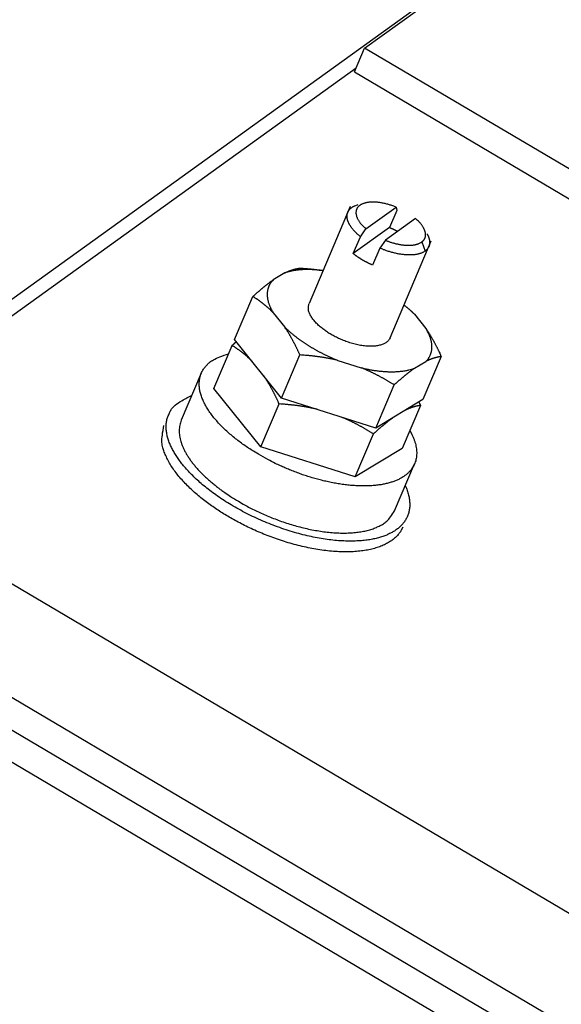
# Model space of a CAD drawing. Extents: x 0.8 to 33.8, y 0.5 to 21.5.
# Drawn here: x 5.5 to 5.9, y 17.3 to 18.1 of the extents above; entities that cross this region are included whole.
import ezdxf

# ---------------------------------------------------------------- set-up
doc = ezdxf.new("R2010")
doc.units = 0
doc.header["$LTSCALE"] = 0.75
doc.header["$MEASUREMENT"] = 0
doc.linetypes.add('HIDDENNEW0', pattern=[0.1875, 0.0625, -0.0625, 0.0625])
doc.layers.add('OBJ', color=7, linetype='HIDDENNEW0')

msp = doc.modelspace()

# ---------------------------------------------------------------- linework, layer by layer
at = {"layer": 'OBJ', "color": 7, "linetype": 'Continuous'}
for p, q in [((5.93912, 18.21346), (5.32087, 17.76807)), ((5.78103, 18.09725), (5.94121, 18.21264)), ((5.77287, 18.07805), (5.78103, 18.09725)), ((8.2137, 16.65788), (5.78103, 18.09725)), ((5.33023, 17.76149), (5.77429, 18.0814)), ((5.77287, 18.07805), (8.20555, 16.63868)), ((5.76938, 17.96905), (5.73605, 17.89056)), ((5.77456, 17.96685), (5.77456, 17.96685)), ((5.78214, 17.95096), (5.80654, 17.96855)), ((5.80654, 17.96855), (5.80712, 17.96579)), ((5.8222, 17.95928), (5.79779, 17.9417)), ((5.80712, 17.96579), (5.80129, 17.95207)), ((5.80129, 17.95207), (5.77186, 17.93087)), ((5.77768, 17.94458), (5.78214, 17.95097)), ((5.77186, 17.93087), (5.77768, 17.94458)), ((5.82978, 17.9434), (5.82978, 17.9434)), ((5.02881, 17.93982), (8.2993, 16.00476)), ((5.79334, 17.93532), (5.78751, 17.9216)), ((5.79779, 17.9417), (5.79334, 17.93532)), ((5.80163, 17.86271), (5.83496, 17.9412)), ((5.82722, 17.9403), (5.82998, 17.93295)), ((5.71637, 17.91524), (5.70701, 17.90959)), ((4.89867, 17.89841), (11.51943, 13.98106)), ((5.67581, 17.86128), (5.69061, 17.89613)), ((4.95863, 17.88927), (8.22912, 15.9542)), ((11.49935, 13.9666), (4.87859, 17.88395)), ((5.70701, 17.88307), (5.71637, 17.87146)), ((5.82131, 17.88182), (5.83067, 17.87021)), ((5.65899, 17.82166), (5.67379, 17.85651)), ((5.71391, 17.81399), (5.67581, 17.86128)), ((5.71391, 17.81399), (5.72871, 17.84884)), ((5.84301, 17.84759), (5.82821, 17.81274)), ((5.75948, 17.84446), (5.7782, 17.8385)), ((5.82131, 17.83803), (5.83067, 17.84368)), ((5.6489, 17.83403), (5.63272, 17.79593)), ((5.79011, 17.78972), (5.80491, 17.82457)), ((5.69709, 17.77437), (5.65899, 17.82166)), ((5.69709, 17.77437), (5.71189, 17.80922)), ((5.79011, 17.78972), (5.71391, 17.81399)), ((5.82821, 17.81274), (5.79011, 17.78972)), ((5.82619, 17.80797), (5.81139, 17.77312)), ((5.62236, 17.80033), (5.62236, 17.80033)), ((5.77329, 17.7501), (5.78809, 17.78495)), ((5.77329, 17.7501), (5.69709, 17.77437)), ((5.81139, 17.77312), (5.77329, 17.7501)), ((5.8053, 17.72264), (5.82148, 17.76075)), ((5.81565, 17.71825), (5.81565, 17.71825))]:
    msp.add_line(p, q, dxfattribs=at)
for points in [[(5.77768, 17.94458), (5.77695, 17.94518, -0.004653), (5.77624, 17.94578, -0.004651), (5.77554, 17.9464, -0.004755), (5.77486, 17.94703, -0.005011), (5.7742, 17.94766, -0.005238), (5.77356, 17.9483, -0.005458), (5.77294, 17.94895, -0.005695), (5.77234, 17.94961, -0.005972), (5.77177, 17.95027, -0.00626), (5.77122, 17.95094, -0.006575), (5.7707, 17.95161, -0.00691), (5.7702, 17.95228, -0.007277), (5.76974, 17.95295, -0.00767), (5.76931, 17.95362, -0.008093), (5.76891, 17.95429, -0.00855), (5.76854, 17.95496, -0.009035), (5.76821, 17.95563, -0.009561), (5.76791, 17.95629, -0.010107), (5.76764, 17.95695, -0.0107), (5.76741, 17.9576, -0.011303), (5.76722, 17.95824, -0.011951), (5.76706, 17.95887, -0.01259), (5.76694, 17.9595, -0.013267), (5.76685, 17.96011, -0.013904), (5.76681, 17.96071, -0.014561), (5.76679, 17.9613, -0.015141), (5.76682, 17.96188, -0.015709), (5.76688, 17.96244, -0.016155), (5.76697, 17.96299, -0.016558), (5.7671, 17.96352, -0.016803), (5.76727, 17.96403, -0.016968), (5.76746, 17.96453, -0.016949), (5.76769, 17.96501, -0.016867), (5.76795, 17.96548, -0.016632), (5.76824, 17.96592, -0.016254), (5.76856, 17.96635, -0.015676), (5.7689, 17.96676, -0.015303), (5.76928, 17.96715, -0.015008), (5.76968, 17.96752, -0.013917), (5.7701, 17.96787, -0.012232), (5.77054, 17.9682, -0.013147), (5.77102, 17.96852, -0.015137), (5.77155, 17.96883, -0.010564), (5.77206, 17.96912, -0.003103), (5.77254, 17.96937, -0.01485), (5.77322, 17.96966, -0.023407), (5.77437, 17.97005, -0.010257), (5.77592, 17.97053, -0.005102)], [(5.80654, 17.96855), (5.80521, 17.96907, 0.005891), (5.80386, 17.96956, 0.005728), (5.80248, 17.97002, 0.00572), (5.80109, 17.97046, 0.005974), (5.79969, 17.97086, 0.006171), (5.79828, 17.97122, 0.006352), (5.79687, 17.97154, 0.006557), (5.79546, 17.97183, 0.006823), (5.79406, 17.97207, 0.007108), (5.79268, 17.97227, 0.007427), (5.79132, 17.97242, 0.007789), (5.78999, 17.97253, 0.008189), (5.78869, 17.97259, 0.008653), (5.78743, 17.9726, 0.009147), (5.78622, 17.97256, 0.009732), (5.78504, 17.97248, 0.010338), (5.78392, 17.97236, 0.01107), (5.78286, 17.97219, 0.01181), (5.78185, 17.97198, 0.012698), (5.7809, 17.97173, 0.013557), (5.78002, 17.97144, 0.014629), (5.7792, 17.97111, 0.015671), (5.77844, 17.97075, 0.016774), (5.77775, 17.97037, 0.017607), (5.77712, 17.96995, 0.019196), (5.77654, 17.9695, 0.02056), (5.77602, 17.96901, 0.021668), (5.77554, 17.96848, 0.023477), (5.77513, 17.96792, 0.024883), (5.77477, 17.96731, 0.025883), (5.77448, 17.96667, 0.026384), (5.77426, 17.966, 0.026572), (5.77411, 17.96529, 0.02615), (5.77403, 17.96455, 0.025406), (5.77402, 17.96378, 0.024091), (5.77409, 17.96298, 0.022592), (5.77423, 17.96217, 0.021132), (5.77445, 17.96133, 0.019876), (5.77474, 17.96047, 0.017771), (5.77511, 17.95961, 0.015422), (5.77554, 17.95874, 0.015406), (5.77605, 17.95784, 0.016389), (5.77665, 17.95693, 0.011652), (5.77725, 17.95607, 0.00456), (5.77783, 17.95529, 0.014205), (5.77869, 17.95432, 0.021115), (5.78015, 17.95286, 0.009623), (5.78214, 17.95097, 0.004987)], [(5.82722, 17.9403), (5.82771, 17.94067, 0.01771), (5.82815, 17.94107, 0.018053), (5.82857, 17.9415, 0.01875), (5.82894, 17.94195, 0.020054), (5.82927, 17.94243, 0.020994), (5.82956, 17.94294, 0.02162), (5.82981, 17.94347, 0.021968), (5.83001, 17.94402, 0.022168), (5.83016, 17.9446, 0.021981), (5.83027, 17.9452, 0.02159), (5.83032, 17.94583, 0.020868), (5.83032, 17.94647, 0.020035), (5.83027, 17.94713, 0.019004), (5.83017, 17.94781, 0.017977), (5.83001, 17.9485, 0.016786), (5.8298, 17.9492, 0.015619), (5.82954, 17.94992, 0.014632), (5.82923, 17.95064, 0.013848), (5.82887, 17.95137, 0.012528), (5.82847, 17.95211, 0.011003), (5.82802, 17.95284, 0.011182), (5.82752, 17.95358, 0.012136), (5.82695, 17.95434, 0.008768), (5.82639, 17.95505, 0.003393), (5.82587, 17.9557, 0.010976), (5.82512, 17.9565, 0.016782), (5.82388, 17.95771, 0.007774), (5.8222, 17.95928, 0.00406)], [(5.80129, 17.95207), (5.80151, 17.95198, -0.000774), (5.80172, 17.95189, -0.000767), (5.80194, 17.95179, -0.000766), (5.80215, 17.9517, -0.000771), (5.80237, 17.9516, -0.000774), (5.80258, 17.9515, -0.000776), (5.8028, 17.9514, -0.000778), (5.80302, 17.95131, -0.000781), (5.80323, 17.95121, -0.000783), (5.80345, 17.9511, -0.000786), (5.80367, 17.951, -0.000788), (5.80388, 17.9509, -0.000791), (5.8041, 17.95079, -0.000794), (5.80432, 17.95069, -0.000799), (5.80453, 17.95059, -0.000799), (5.80475, 17.95048, -0.000797), (5.80497, 17.95037, -0.000807), (5.80518, 17.95026, -0.000827), (5.8054, 17.95015, -0.000806), (5.80562, 17.95004, -0.000754), (5.80583, 17.94993, -0.000838), (5.80605, 17.94982, -0.001007), (5.80628, 17.94971, -0.000762), (5.80649, 17.9496, -0.000252), (5.80668, 17.9495, -0.00109), (5.80692, 17.94937, -0.00189), (5.8073, 17.94916, -0.000922), (5.80779, 17.9489, -0.000486)], [(5.83148, 17.94693), (5.8318, 17.94635, -0.007794), (5.83211, 17.94577, -0.008128), (5.83238, 17.9452, -0.008504), (5.83263, 17.94462, -0.008946), (5.83285, 17.94405, -0.009412), (5.83305, 17.94349, -0.00986), (5.83322, 17.94293, -0.010345), (5.83336, 17.94238, -0.010827), (5.83348, 17.94184, -0.011338), (5.83357, 17.9413, -0.011822), (5.83362, 17.94077, -0.012322), (5.83366, 17.94025, -0.012772), (5.83366, 17.93974, -0.01324), (5.83364, 17.93924, -0.01365), (5.83359, 17.93876, -0.013996), (5.83352, 17.93828, -0.014197), (5.83341, 17.93781, -0.014548), (5.83329, 17.93736, -0.014944), (5.83313, 17.93691, -0.014653), (5.83296, 17.93649, -0.013743), (5.83276, 17.93607, -0.014925), (5.83253, 17.93567, -0.017307), (5.83227, 17.93527, -0.013168), (5.83202, 17.9349, -0.005061), (5.83177, 17.93458, -0.017489), (5.83141, 17.93419, -0.028318), (5.83081, 17.93364, -0.013425), (5.82998, 17.93295, -0.007054)], [(5.82998, 17.93295), (5.82933, 17.93251, -0.017484), (5.82863, 17.93211, -0.015817), (5.82787, 17.93173, -0.014619), (5.82705, 17.93137, -0.014064), (5.82617, 17.93105, -0.013261), (5.82524, 17.93076, -0.012471), (5.82425, 17.93051, -0.011669), (5.82321, 17.93029, -0.011025), (5.82211, 17.93012, -0.010352), (5.82097, 17.92997, -0.009783), (5.81978, 17.92987, -0.00921), (5.81855, 17.92982, -0.008727), (5.81727, 17.9298, -0.00826), (5.81596, 17.92982, -0.007869), (5.81461, 17.92989, -0.007466), (5.81324, 17.93, -0.007097), (5.81184, 17.93015, -0.006834), (5.81042, 17.93034, -0.006666), (5.80898, 17.93057, -0.006252), (5.80753, 17.93084, -0.005686), (5.80609, 17.93115, -0.005987), (5.80462, 17.9315, -0.006762), (5.80312, 17.93189, -0.005132), (5.80171, 17.93229, -0.002075), (5.80044, 17.93266, -0.00671), (5.79884, 17.9332, -0.011042), (5.79644, 17.93409, -0.005498), (5.79334, 17.93532, -0.002975)], [(5.7978, 17.9417), (5.7989, 17.94127, 0.004868), (5.80003, 17.94085, 0.004743), (5.80117, 17.94046, 0.004733), (5.80232, 17.94008, 0.004904), (5.80348, 17.93972, 0.005029), (5.80465, 17.93939, 0.005143), (5.80583, 17.93909, 0.005265), (5.807, 17.93881, 0.005428), (5.80818, 17.93856, 0.005594), (5.80935, 17.93833, 0.005783), (5.81051, 17.93814, 0.005986), (5.81166, 17.93798, 0.006211), (5.81279, 17.93785, 0.006467), (5.81391, 17.93775, 0.00675), (5.815, 17.93769, 0.007046), (5.81607, 17.93765, 0.007332), (5.81711, 17.93765, 0.007761), (5.81812, 17.93768, 0.008293), (5.8191, 17.93775, 0.008553), (5.82005, 17.93784, 0.008476), (5.82095, 17.93797, 0.009752), (5.82182, 17.93812, 0.012145), (5.82267, 17.93832, 0.010185), (5.82343, 17.93852, 0.004327), (5.82411, 17.93872, 0.014828), (5.82487, 17.93902, 0.028436), (5.82593, 17.93956, 0.016068), (5.82722, 17.9403, 0.009197)], [(5.78751, 17.9216), (5.7869, 17.92187, -0.00217), (5.78629, 17.92214, -0.002194), (5.78568, 17.92242, -0.0022), (5.78508, 17.9227, -0.00219), (5.78449, 17.92298, -0.002189), (5.7839, 17.92327, -0.002188), (5.78331, 17.92357, -0.00219), (5.78273, 17.92386, -0.002189), (5.78216, 17.92416, -0.002193), (5.78159, 17.92446, -0.002193), (5.78103, 17.92477, -0.002199), (5.78048, 17.92508, -0.002199), (5.77993, 17.92539, -0.002208), (5.77939, 17.9257, -0.002214), (5.77886, 17.92601, -0.002218), (5.77834, 17.92633, -0.002211), (5.77782, 17.92665, -0.002238), (5.77731, 17.92697, -0.002285), (5.77681, 17.92729, -0.002239), (5.77632, 17.92761, -0.002109), (5.77584, 17.92794, -0.00232), (5.77536, 17.92826, -0.002749), (5.77488, 17.9286, -0.002143), (5.77443, 17.92891, -0.000821), (5.77403, 17.9292, -0.00297), (5.77354, 17.92956, -0.005168), (5.7728, 17.93013, -0.00263), (5.77186, 17.93087, -0.001433)], [(5.71637, 17.91524), (5.71681, 17.91546, -0.002296), (5.71724, 17.91567, -0.002354), (5.71767, 17.91587, -0.0024), (5.7181, 17.91606, -0.002423), (5.71853, 17.91625, -0.002454), (5.71895, 17.91643, -0.002486), (5.71937, 17.9166, -0.00252), (5.71979, 17.91677, -0.002548), (5.72021, 17.91694, -0.002579), (5.72062, 17.9171, -0.002607), (5.72104, 17.91725, -0.002636), (5.72145, 17.91739, -0.00266), (5.72186, 17.91754, -0.00269), (5.72227, 17.91767, -0.002718), (5.72267, 17.9178, -0.002737), (5.72308, 17.91793, -0.002742), (5.72349, 17.91805, -0.002789), (5.72389, 17.91816, -0.002865), (5.7243, 17.91827, -0.002805), (5.7247, 17.91838, -0.002635), (5.7251, 17.91848, -0.002924), (5.7255, 17.91857, -0.003503), (5.72592, 17.91867, -0.002677), (5.7263, 17.91875, -0.000926), (5.72666, 17.91882, -0.00379), (5.72711, 17.9189, -0.006563), (5.7278, 17.91902, -0.003226), (5.72871, 17.91915, -0.001715)], [(5.72871, 17.91915), (5.72937, 17.91911, -0.000681), (5.73003, 17.91907, -0.000687), (5.73069, 17.91902, -0.000694), (5.73134, 17.91898, -0.000701), (5.73199, 17.91893, -0.000708), (5.73263, 17.91888, -0.000714), (5.73327, 17.91883, -0.000721), (5.73391, 17.91877, -0.000728), (5.73455, 17.91872, -0.000735), (5.73518, 17.91866, -0.000742), (5.73581, 17.9186, -0.000748), (5.73644, 17.91855, -0.000755), (5.73707, 17.91848, -0.000762), (5.73769, 17.91842, -0.00077), (5.73831, 17.91835, -0.000775), (5.73893, 17.91829, -0.000777), (5.73954, 17.91822, -0.000791), (5.74016, 17.91815, -0.000814), (5.74077, 17.91808, -0.000798), (5.74138, 17.91801, -0.00075), (5.74198, 17.91793, -0.000836), (5.74259, 17.91785, -0.001007), (5.74321, 17.91777, -0.00077), (5.74379, 17.91769, -0.000261), (5.74431, 17.91762, -0.0011), (5.74498, 17.91753, -0.001923), (5.74601, 17.91737, -0.000949), (5.74735, 17.91717, -0.000505)], [(5.74732, 17.9171), (5.74658, 17.9172, 0.001673), (5.74584, 17.91729, 0.001721), (5.74512, 17.91738, 0.001746), (5.7444, 17.91746, 0.001741), (5.74369, 17.91753, 0.001749), (5.74298, 17.9176, 0.001758), (5.74228, 17.91766, 0.001771), (5.74159, 17.91772, 0.001777), (5.74091, 17.91777, 0.001789), (5.74024, 17.91782, 0.001797), (5.73957, 17.91786, 0.00181), (5.73891, 17.9179, 0.001816), (5.73826, 17.91793, 0.001831), (5.73761, 17.91795, 0.001843), (5.73697, 17.91797, 0.001852), (5.73634, 17.91799, 0.001853), (5.73572, 17.918, 0.001883), (5.73511, 17.91801, 0.001901), (5.73449, 17.91801, 0.001918), (5.73387, 17.918, 0.001964), (5.73326, 17.918, 0.002001), (5.73264, 17.91798, 0.002041), (5.73203, 17.91796, 0.00208), (5.73142, 17.91794, 0.002124), (5.73081, 17.91791, 0.002165), (5.73019, 17.91788, 0.002212), (5.72959, 17.91784, 0.002256), (5.72898, 17.91779, 0.002306), (5.72837, 17.91774, 0.002354), (5.72777, 17.91768, 0.002407), (5.72716, 17.91762, 0.002457), (5.72656, 17.91755, 0.002513), (5.72597, 17.91748, 0.002569), (5.72537, 17.9174, 0.002634), (5.72478, 17.91731, 0.002685), (5.72419, 17.91722, 0.002731), (5.7236, 17.91712, 0.002819), (5.72302, 17.91702, 0.002951), (5.72244, 17.91691, 0.002928), (5.72187, 17.91679, 0.002786), (5.7213, 17.91667, 0.003166), (5.72073, 17.91653, 0.00391), (5.72015, 17.91639, 0.003006), (5.71961, 17.91625, 0.000961), (5.71912, 17.91613, 0.00444), (5.71851, 17.91595, 0.008023), (5.71758, 17.91565, 0.004015), (5.71637, 17.91524, 0.002134)], [(5.69061, 17.89613), (5.69123, 17.89669, -0.000701), (5.69184, 17.89724, -0.000718), (5.69244, 17.89778, -0.000737), (5.69304, 17.89832, -0.000756), (5.69363, 17.89884, -0.000776), (5.69422, 17.89936, -0.000796), (5.6948, 17.89987, -0.000817), (5.69538, 17.90037, -0.000838), (5.69595, 17.90086, -0.000861), (5.69651, 17.90135, -0.000883), (5.69708, 17.90183, -0.000906), (5.69763, 17.9023, -0.00093), (5.69819, 17.90276, -0.000955), (5.69873, 17.90322, -0.000982), (5.69928, 17.90367, -0.001006), (5.69982, 17.90411, -0.001025), (5.70035, 17.90454, -0.001062), (5.70089, 17.90497, -0.001114), (5.70141, 17.90539, -0.00111), (5.70194, 17.90581, -0.00106), (5.70245, 17.90621, -0.001204), (5.70298, 17.90661, -0.001485), (5.70351, 17.90702, -0.001153), (5.704, 17.9074, -0.000383), (5.70445, 17.90773, -0.001693), (5.70502, 17.90815, -0.003067), (5.70588, 17.90878, -0.001551), (5.70701, 17.90959, -0.000832)], [(5.70701, 17.90959), (5.70641, 17.90895, 0.012192), (5.70584, 17.9083, 0.012356), (5.70532, 17.90762, 0.012591), (5.70483, 17.90692, 0.012953), (5.70438, 17.90619, 0.013214), (5.70397, 17.90544, 0.013387), (5.7036, 17.90468, 0.013496), (5.70327, 17.90389, 0.013567), (5.70299, 17.90308, 0.013553), (5.70274, 17.90226, 0.013486), (5.70254, 17.90141, 0.013334), (5.70239, 17.90055, 0.013137), (5.70228, 17.89967, 0.012883), (5.70221, 17.89878, 0.01261), (5.70219, 17.89786, 0.012232), (5.70221, 17.89694, 0.011801), (5.70228, 17.896, 0.011495), (5.70239, 17.89505, 0.011296), (5.70255, 17.89409, 0.010563), (5.70274, 17.89312, 0.009523), (5.70298, 17.89215, 0.010039), (5.70327, 17.89115, 0.011334), (5.70362, 17.89012, 0.008271), (5.70397, 17.88915, 0.00296), (5.7043, 17.88827, 0.010889), (5.70483, 17.88713, 0.017174), (5.70574, 17.88537, 0.007908), (5.70701, 17.88307, 0.004091)], [(5.70701, 17.88307), (5.70652, 17.88358, 0.002205), (5.70602, 17.88408, 0.002231), (5.70552, 17.88458, 0.002242), (5.70502, 17.88507, 0.002232), (5.70451, 17.88555, 0.002228), (5.704, 17.88603, 0.002226), (5.70349, 17.8865, 0.002224), (5.70298, 17.88697, 0.002217), (5.70246, 17.88743, 0.002212), (5.70194, 17.88789, 0.002204), (5.70141, 17.88834, 0.002197), (5.70089, 17.88879, 0.002186), (5.70035, 17.88923, 0.002179), (5.69982, 17.88967, 0.002171), (5.69928, 17.8901, 0.002155), (5.69873, 17.89053, 0.002129), (5.69819, 17.89095, 0.002135), (5.69763, 17.89137, 0.002163), (5.69707, 17.89179, 0.002088), (5.69651, 17.8922, 0.001937), (5.69595, 17.8926, 0.002121), (5.69538, 17.89301, 0.002503), (5.69478, 17.89343, 0.001884), (5.69422, 17.89381, 0.000647), (5.69371, 17.89416, 0.002627), (5.69304, 17.8946, 0.004437), (5.69199, 17.89526, 0.002135), (5.69061, 17.89613, 0.001124)], [(5.80163, 17.86271), (5.8012, 17.86185, -0.03355), (5.80065, 17.86102, -0.030641), (5.79998, 17.86023, -0.028674), (5.79917, 17.85948, -0.028376), (5.79823, 17.85879, -0.026671), (5.79716, 17.85815, -0.024637), (5.79594, 17.85758, -0.02236), (5.7946, 17.85708, -0.020507), (5.79313, 17.85666, -0.018526), (5.79153, 17.85633, -0.016891), (5.78982, 17.85609, -0.015302), (5.788, 17.85594, -0.014021), (5.78609, 17.85589, -0.012825), (5.7841, 17.85593, -0.011846), (5.78204, 17.85607, -0.010968), (5.77992, 17.8563, -0.01023), (5.77777, 17.85663, -0.009596), (5.7756, 17.85704, -0.00904), (5.77342, 17.85753, -0.00859), (5.77125, 17.8581, -0.008169), (5.7691, 17.85874, -0.007857), (5.76699, 17.85944, -0.007543), (5.76492, 17.8602, -0.007331), (5.76291, 17.861, -0.007086), (5.76096, 17.86183, -0.006968), (5.75909, 17.8627, -0.00681), (5.75729, 17.8636, -0.006714), (5.75558, 17.86451, -0.006552), (5.75395, 17.86543, -0.006608), (5.75241, 17.86636, -0.006485), (5.75091, 17.86731, -0.006702), (5.74945, 17.8683, -0.007102), (5.74799, 17.86935, -0.007341), (5.74655, 17.87046, -0.008029), (5.74516, 17.87161, -0.008658), (5.74381, 17.8728, -0.009302), (5.74252, 17.87404, -0.010149), (5.7413, 17.87531, -0.011435), (5.74016, 17.87662, -0.012214), (5.73912, 17.87794, -0.0126), (5.73819, 17.87927, -0.015445), (5.73738, 17.88063, -0.020977), (5.7367, 17.88201, -0.018153), (5.73615, 17.88331, -0.00688), (5.73571, 17.88449, -0.029453), (5.7355, 17.88591, -0.063286), (5.73562, 17.88796, -0.036195), (5.73605, 17.89056, -0.019773)], [(5.82131, 17.88182), (5.82106, 17.88207, 0.001057), (5.82081, 17.88232, 0.001046), (5.82056, 17.88256, 0.001038), (5.8203, 17.88281, 0.001034), (5.82004, 17.88306, 0.001028), (5.81978, 17.88331, 0.001023), (5.81952, 17.88356, 0.001016), (5.81925, 17.88381, 0.001011), (5.81899, 17.88406, 0.001005), (5.81872, 17.88431, 0.001), (5.81845, 17.88455, 0.000995), (5.81817, 17.8848, 0.000989), (5.8179, 17.88505, 0.000984), (5.81762, 17.8853, 0.000981), (5.81734, 17.88555, 0.000973), (5.81706, 17.8858, 0.000962), (5.81677, 17.88604, 0.000966), (5.81649, 17.88629, 0.000981), (5.8162, 17.88654, 0.000947), (5.81591, 17.88679, 0.00088), (5.81562, 17.88703, 0.000967), (5.81532, 17.88728, 0.001148), (5.81502, 17.88753, 0.000864), (5.81473, 17.88777, 0.000293), (5.81447, 17.88799, 0.001216), (5.81413, 17.88827, 0.002072), (5.8136, 17.88869, 0.001002), (5.8129, 17.88925, 0.000528)], [(5.72871, 17.84884), (5.72831, 17.84972, 0.001057), (5.72791, 17.8506, 0.001078), (5.72751, 17.85146, 0.001101), (5.72711, 17.85231, 0.001124), (5.72671, 17.85315, 0.001148), (5.7263, 17.85399, 0.001172), (5.7259, 17.85481, 0.001197), (5.7255, 17.85562, 0.001221), (5.7251, 17.85642, 0.001247), (5.7247, 17.85722, 0.001273), (5.72429, 17.858, 0.001299), (5.72389, 17.85878, 0.001324), (5.72349, 17.85955, 0.001352), (5.72308, 17.86031, 0.001381), (5.72267, 17.86106, 0.001405), (5.72227, 17.8618, 0.001424), (5.72186, 17.86254, 0.001465), (5.72145, 17.86327, 0.001525), (5.72103, 17.86399, 0.001509), (5.72062, 17.8647, 0.001431), (5.72021, 17.8654, 0.001614), (5.71979, 17.8661, 0.001973), (5.71936, 17.86681, 0.001517), (5.71895, 17.86748, 0.000502), (5.71858, 17.86808, 0.002207), (5.7181, 17.86883, 0.003932), (5.71735, 17.86997, 0.001958), (5.71637, 17.87146, 0.001043)], [(5.71637, 17.87146), (5.71706, 17.87078, 0.002782), (5.71775, 17.8701, 0.002789), (5.71846, 17.86943, 0.002749), (5.71918, 17.86877, 0.002664), (5.7199, 17.86812, 0.0026), (5.72064, 17.86747, 0.002544), (5.72138, 17.86682, 0.002492), (5.72213, 17.86619, 0.002434), (5.72288, 17.86556, 0.002385), (5.72364, 17.86494, 0.002333), (5.72441, 17.86432, 0.002289), (5.72518, 17.86371, 0.00224), (5.72596, 17.86311, 0.002199), (5.72674, 17.86252, 0.002154), (5.72752, 17.86193, 0.002116), (5.72831, 17.86135, 0.002074), (5.72911, 17.86078, 0.00204), (5.7299, 17.86022, 0.002001), (5.7307, 17.85967, 0.001969), (5.7315, 17.85912, 0.001931), (5.7323, 17.85858, 0.001903), (5.7331, 17.85805, 0.001872), (5.73391, 17.85752, 0.001841), (5.73471, 17.85701, 0.001799), (5.73551, 17.8565, 0.001795), (5.73633, 17.856, 0.001782), (5.73715, 17.85549, 0.00176), (5.73799, 17.85499, 0.001775), (5.73884, 17.85449, 0.001779), (5.7397, 17.85398, 0.001782), (5.74058, 17.85348, 0.001781), (5.74146, 17.85298, 0.001787), (5.74236, 17.85248, 0.00179), (5.74328, 17.85199, 0.001801), (5.7442, 17.85149, 0.001798), (5.74514, 17.851, 0.001794), (5.74609, 17.85051, 0.001815), (5.74706, 17.85002, 0.001865), (5.74803, 17.84953, 0.00181), (5.74902, 17.84905, 0.001689), (5.75001, 17.84857, 0.001887), (5.75103, 17.8481, 0.002286), (5.75208, 17.84761, 0.001709), (5.75308, 17.84716, 0.000524), (5.75399, 17.84675, 0.002485), (5.75517, 17.84624, 0.004321), (5.75703, 17.84546, 0.002079), (5.75948, 17.84446, 0.001083)], [(5.83067, 17.87021), (5.8311, 17.86956, -0.001827), (5.83154, 17.86891, -0.001818), (5.83197, 17.86825, -0.001795), (5.8324, 17.86758, -0.001759), (5.83282, 17.86691, -0.001726), (5.83325, 17.86623, -0.001697), (5.83367, 17.86555, -0.001668), (5.83409, 17.86486, -0.001637), (5.83451, 17.86416, -0.001608), (5.83492, 17.86345, -0.001578), (5.83533, 17.86274, -0.001549), (5.83575, 17.86202, -0.001519), (5.83616, 17.86129, -0.001492), (5.83657, 17.86056, -0.001466), (5.83697, 17.85981, -0.001434), (5.83738, 17.85906, -0.001398), (5.83779, 17.8583, -0.001382), (5.83819, 17.85753, -0.001382), (5.8386, 17.85675, -0.001316), (5.839, 17.85597, -0.001206), (5.8394, 17.85518, -0.001305), (5.8398, 17.85437, -0.00152), (5.84022, 17.85353, -0.001128), (5.84061, 17.85274, -0.000384), (5.84096, 17.85202, -0.001551), (5.84141, 17.85106, -0.002564), (5.8421, 17.84957, -0.001211), (5.84301, 17.84759, -0.000632)], [(5.83067, 17.84368), (5.83127, 17.84432, 0.012191), (5.83183, 17.84498, 0.012355), (5.83236, 17.84566, 0.01259), (5.83285, 17.84636, 0.012952), (5.8333, 17.84708, 0.013214), (5.83371, 17.84783, 0.013387), (5.83408, 17.8486, 0.013496), (5.83441, 17.84939, 0.013567), (5.83469, 17.85019, 0.013553), (5.83494, 17.85102, 0.013486), (5.83514, 17.85186, 0.013335), (5.83529, 17.85273, 0.013137), (5.8354, 17.85361, 0.012884), (5.83547, 17.8545, 0.012611), (5.83549, 17.85541, 0.012233), (5.83547, 17.85633, 0.011802), (5.8354, 17.85727, 0.011496), (5.83529, 17.85822, 0.011297), (5.83513, 17.85919, 0.010565), (5.83494, 17.86015, 0.009524), (5.8347, 17.86113, 0.01004), (5.83441, 17.86212, 0.011335), (5.83406, 17.86315, 0.008272), (5.83371, 17.86412, 0.00296), (5.83338, 17.865, 0.01089), (5.83285, 17.86614, 0.017176), (5.83194, 17.8679, 0.007909), (5.83067, 17.87021, 0.004091)], [(5.67379, 17.85651), (5.6739, 17.85662, -0.00013), (5.67402, 17.85672, -0.00013), (5.67414, 17.85683, -0.000131), (5.67425, 17.85693, -0.000132), (5.67437, 17.85704, -0.000132), (5.67448, 17.85714, -0.000133), (5.6746, 17.85725, -0.000134), (5.67471, 17.85735, -0.000134), (5.67483, 17.85745, -0.000135), (5.67494, 17.85756, -0.000136), (5.67506, 17.85766, -0.000136), (5.67517, 17.85776, -0.000137), (5.67529, 17.85787, -0.000138), (5.6754, 17.85797, -0.000138), (5.67552, 17.85807, -0.000139), (5.67563, 17.85817, -0.000139), (5.67574, 17.85827, -0.00014), (5.67586, 17.85837, -0.000144), (5.67597, 17.85848, -0.000141), (5.67608, 17.85858, -0.000132), (5.67619, 17.85868, -0.000146), (5.67631, 17.85878, -0.000175), (5.67642, 17.85888, -0.000134), (5.67653, 17.85898, -0.000046), (5.67663, 17.85906, -0.00019), (5.67675, 17.85917, -0.00033), (5.67695, 17.85934, -0.000162), (5.6772, 17.85956, -0.000086)], [(5.69018, 17.84344), (5.68969, 17.84395, 0.002206), (5.68919, 17.84446, 0.002231), (5.68869, 17.84495, 0.002242), (5.68819, 17.84544, 0.002232), (5.68768, 17.84593, 0.002229), (5.68717, 17.84641, 0.002226), (5.68666, 17.84688, 0.002224), (5.68615, 17.84735, 0.002217), (5.68563, 17.84781, 0.002212), (5.68511, 17.84827, 0.002205), (5.68459, 17.84872, 0.002197), (5.68406, 17.84916, 0.002186), (5.68353, 17.84961, 0.002179), (5.68299, 17.85004, 0.002171), (5.68245, 17.85047, 0.002155), (5.68191, 17.8509, 0.00213), (5.68136, 17.85133, 0.002135), (5.68081, 17.85175, 0.002163), (5.68025, 17.85216, 0.002088), (5.67969, 17.85258, 0.001937), (5.67913, 17.85298, 0.002121), (5.67855, 17.85339, 0.002504), (5.67796, 17.8538, 0.001884), (5.67739, 17.85419, 0.000647), (5.67688, 17.85453, 0.002627), (5.67621, 17.85497, 0.004437), (5.67517, 17.85564, 0.002135), (5.67379, 17.85651, 0.001124)], [(5.69504, 17.76847), (5.6911, 17.77086, -0.007198), (5.6872, 17.77339, -0.00681), (5.68331, 17.77605, -0.006885), (5.67947, 17.77885, -0.007608), (5.67572, 17.78178, -0.008187), (5.67207, 17.78483, -0.008789), (5.66856, 17.78799, -0.009446), (5.66522, 17.79125, -0.010337), (5.66207, 17.7946, -0.011286), (5.65916, 17.79801, -0.012456), (5.6565, 17.80148, -0.013762), (5.65413, 17.80497, -0.015341), (5.65208, 17.80848, -0.017155), (5.65036, 17.81196, -0.019281), (5.649, 17.81541, -0.021636), (5.64801, 17.8188, -0.024121), (5.64741, 17.8221, -0.027083), (5.6472, 17.8253, -0.030258), (5.64739, 17.82836, -0.032127), (5.64795, 17.83128, -0.03204), (5.64887, 17.83402, -0.035472), (5.6502, 17.8366, -0.04063), (5.65196, 17.83901, -0.03105), (5.65384, 17.84116, -0.013538), (5.65571, 17.843, -0.037037), (5.65866, 17.8449, -0.05273), (5.66383, 17.84721, -0.023099), (5.67097, 17.84989, -0.01174)], [(5.75948, 17.84446), (5.75852, 17.84469, 0.001697), (5.75756, 17.84491, 0.0017), (5.75659, 17.84513, 0.001692), (5.75563, 17.84534, 0.001668), (5.75465, 17.84554, 0.00165), (5.75368, 17.84574, 0.001633), (5.7527, 17.84593, 0.001616), (5.75172, 17.84611, 0.001597), (5.75074, 17.84629, 0.001579), (5.74975, 17.84646, 0.00156), (5.74875, 17.84663, 0.001541), (5.74775, 17.8468, 0.00152), (5.74675, 17.84695, 0.001502), (5.74574, 17.8471, 0.001485), (5.74473, 17.84725, 0.001462), (5.74371, 17.84739, 0.001434), (5.74269, 17.84753, 0.001426), (5.74166, 17.84766, 0.001434), (5.74062, 17.84778, 0.001374), (5.73957, 17.8479, 0.001265), (5.73853, 17.84802, 0.001376), (5.73747, 17.84813, 0.001612), (5.73637, 17.84824, 0.001204), (5.73533, 17.84834, 0.000411), (5.73439, 17.84842, 0.001666), (5.73316, 17.84852, 0.002779), (5.73124, 17.84866, 0.001323), (5.72871, 17.84884, 0.000694)], [(5.84301, 17.84759), (5.84261, 17.84754, 0.002947), (5.84221, 17.84748, 0.00294), (5.84181, 17.84741, 0.002935), (5.84141, 17.84734, 0.002929), (5.84101, 17.84727, 0.002921), (5.84061, 17.84719, 0.002912), (5.8402, 17.8471, 0.0029), (5.8398, 17.84701, 0.002889), (5.8394, 17.84692, 0.002874), (5.839, 17.84682, 0.00286), (5.83859, 17.84671, 0.002842), (5.83819, 17.8466, 0.002823), (5.83779, 17.84649, 0.002805), (5.83738, 17.84637, 0.00279), (5.83697, 17.84624, 0.00276), (5.83657, 17.84611, 0.002721), (5.83616, 17.84598, 0.00272), (5.83575, 17.84584, 0.002753), (5.83533, 17.84569, 0.002643), (5.83492, 17.84554, 0.002439), (5.83451, 17.84538, 0.002673), (5.83409, 17.84521, 0.003162), (5.83366, 17.84504, 0.002348), (5.83325, 17.84487, 0.000763), (5.83288, 17.84471, 0.0033), (5.8324, 17.8445, 0.005536), (5.83165, 17.84415, 0.002614), (5.83067, 17.84368, 0.001359)], [(5.71188, 17.80922), (5.71148, 17.8101, 0.001059), (5.71108, 17.81097, 0.001079), (5.71068, 17.81183, 0.001103), (5.71028, 17.81269, 0.001126), (5.70988, 17.81353, 0.00115), (5.70948, 17.81436, 0.001174), (5.70908, 17.81518, 0.001198), (5.70867, 17.816, 0.001223), (5.70827, 17.8168, 0.001249), (5.70787, 17.81759, 0.001274), (5.70747, 17.81838, 0.0013), (5.70706, 17.81916, 0.001326), (5.70666, 17.81992, 0.001354), (5.70625, 17.82068, 0.001383), (5.70585, 17.82144, 0.001407), (5.70544, 17.82218, 0.001425), (5.70503, 17.82291, 0.001467), (5.70462, 17.82364, 0.001527), (5.70421, 17.82436, 0.001511), (5.70379, 17.82507, 0.001433), (5.70338, 17.82578, 0.001616), (5.70296, 17.82648, 0.001975), (5.70253, 17.82719, 0.001519), (5.70212, 17.82786, 0.000502), (5.70175, 17.82845, 0.002209), (5.70127, 17.82921, 0.003936), (5.70052, 17.83035, 0.00196), (5.69954, 17.83183, 0.001044)], [(5.80491, 17.82457), (5.804, 17.82515, 0.001276), (5.80309, 17.82572, 0.001293), (5.80219, 17.82627, 0.001313), (5.80129, 17.82682, 0.001332), (5.80039, 17.82737, 0.001351), (5.7995, 17.8279, 0.00137), (5.7986, 17.82842, 0.001389), (5.79771, 17.82894, 0.001408), (5.79683, 17.82945, 0.001427), (5.79594, 17.82995, 0.001446), (5.79505, 17.83045, 0.001465), (5.79417, 17.83093, 0.001482), (5.79329, 17.83141, 0.001502), (5.7924, 17.83188, 0.001523), (5.79152, 17.83235, 0.001537), (5.79064, 17.83281, 0.001545), (5.78976, 17.83326, 0.001576), (5.78888, 17.8337, 0.001627), (5.78799, 17.83413, 0.001596), (5.78711, 17.83456, 0.001502), (5.78624, 17.83498, 0.001679), (5.78534, 17.8354, 0.002032), (5.78443, 17.83582, 0.001546), (5.78357, 17.83622, 0.000509), (5.78279, 17.83657, 0.002226), (5.78179, 17.837, 0.003893), (5.78024, 17.83766, 0.001907), (5.7782, 17.8385, 0.001008)], [(5.7782, 17.8385), (5.77984, 17.83811, 0.003268), (5.78148, 17.83775, 0.003275), (5.78313, 17.83741, 0.003313), (5.78477, 17.83709, 0.003401), (5.7864, 17.83679, 0.00348), (5.78803, 17.83652, 0.003553), (5.78966, 17.83628, 0.003633), (5.79127, 17.83606, 0.003722), (5.79287, 17.83586, 0.003814), (5.79446, 17.8357, 0.003912), (5.79604, 17.83556, 0.004016), (5.7976, 17.83545, 0.004123), (5.79914, 17.83536, 0.004243), (5.80066, 17.8353, 0.004372), (5.80217, 17.83527, 0.004495), (5.80365, 17.83527, 0.004603), (5.8051, 17.8353, 0.004789), (5.80653, 17.83535, 0.005036), (5.80794, 17.83543, 0.00507), (5.80931, 17.83554, 0.0049), (5.81065, 17.83567, 0.005561), (5.81198, 17.83583, 0.006839), (5.8133, 17.83603, 0.005472), (5.81452, 17.83623, 0.002058), (5.81561, 17.83643, 0.00793), (5.81693, 17.83674, 0.01463), (5.81885, 17.83728, 0.007754), (5.82131, 17.83803, 0.004281)], [(5.82131, 17.83803), (5.82082, 17.83768, 0.001474), (5.82032, 17.83732, 0.001452), (5.81982, 17.83696, 0.00142), (5.81932, 17.83659, 0.001379), (5.81881, 17.83622, 0.001341), (5.8183, 17.83584, 0.001308), (5.81779, 17.83545, 0.001274), (5.81728, 17.83506, 0.001241), (5.81676, 17.83465, 0.001208), (5.81624, 17.83425, 0.001177), (5.81571, 17.83383, 0.001146), (5.81519, 17.83341, 0.001116), (5.81465, 17.83298, 0.001088), (5.81412, 17.83255, 0.001062), (5.81358, 17.83211, 0.001031), (5.81303, 17.83166, 0.000999), (5.81249, 17.8312, 0.000982), (5.81193, 17.83074, 0.000975), (5.81138, 17.83027, 0.000923), (5.81082, 17.82979, 0.000841), (5.81025, 17.82931, 0.000905), (5.80968, 17.82881, 0.001047), (5.80908, 17.82829, 0.000772), (5.80852, 17.8278, 0.000262), (5.80801, 17.82735, 0.001056), (5.80734, 17.82676, 0.001728), (5.80629, 17.82582, 0.000809), (5.80491, 17.82457, 0.000421)], [(5.79888, 17.7031), (5.79569, 17.70189, -0.019102), (5.79218, 17.70082, -0.015944), (5.78833, 17.6999, -0.014265), (5.78416, 17.69915, -0.013994), (5.77964, 17.69859, -0.013181), (5.77479, 17.69825, -0.012409), (5.76961, 17.69813, -0.011603), (5.76413, 17.69825, -0.011085), (5.75834, 17.69863, -0.010473), (5.75229, 17.69927, -0.010045), (5.746, 17.7002, -0.009574), (5.7395, 17.70141, -0.009258), (5.73283, 17.70291, -0.008921), (5.72605, 17.70468, -0.008698), (5.71918, 17.70674, -0.008479), (5.7123, 17.70905, -0.008339), (5.70543, 17.71162, -0.008227), (5.69864, 17.71441, -0.008163), (5.69198, 17.71741, -0.008151), (5.68548, 17.7206, -0.008158), (5.67921, 17.72394, -0.008243), (5.67318, 17.72741, -0.00832), (5.66744, 17.73098, -0.008501), (5.662, 17.73462, -0.008649), (5.65691, 17.7383, -0.00893), (5.65216, 17.742, -0.009158), (5.64778, 17.74569, -0.009536), (5.64376, 17.74935, -0.009822), (5.64011, 17.75296, -0.010333), (5.63682, 17.7565, -0.01078), (5.63389, 17.75995, -0.011297), (5.63129, 17.7633, -0.011508), (5.62902, 17.76655, -0.012715), (5.62701, 17.76978, -0.013854), (5.62521, 17.77307, -0.01478), (5.62365, 17.77642, -0.016924), (5.62237, 17.7798, -0.0194), (5.62139, 17.78319, -0.022452), (5.62076, 17.78659, -0.024352), (5.62047, 17.78994, -0.025269), (5.62056, 17.79324, -0.030973), (5.62111, 17.79649, -0.040934), (5.6222, 17.79967, -0.032072), (5.62348, 17.80261, -0.010326), (5.62487, 17.80522, -0.046935), (5.62767, 17.80809, -0.075023), (5.63327, 17.81184, -0.030916), (5.64139, 17.81636, -0.014547)], [(5.74266, 17.80484), (5.7417, 17.80507, 0.001697), (5.74073, 17.80529, 0.0017), (5.73977, 17.8055, 0.001691), (5.7388, 17.80571, 0.001668), (5.73783, 17.80591, 0.001649), (5.73685, 17.80611, 0.001633), (5.73588, 17.8063, 0.001616), (5.73489, 17.80649, 0.001596), (5.73391, 17.80667, 0.001578), (5.73292, 17.80684, 0.001559), (5.73193, 17.80701, 0.00154), (5.73093, 17.80717, 0.00152), (5.72992, 17.80733, 0.001502), (5.72892, 17.80748, 0.001485), (5.7279, 17.80763, 0.001462), (5.72688, 17.80777, 0.001433), (5.72586, 17.8079, 0.001426), (5.72483, 17.80803, 0.001434), (5.72379, 17.80816, 0.001373), (5.72275, 17.80828, 0.001265), (5.72171, 17.8084, 0.001376), (5.72064, 17.80851, 0.001612), (5.71954, 17.80861, 0.001203), (5.7185, 17.80871, 0.000411), (5.71756, 17.8088, 0.001665), (5.71633, 17.8089, 0.002778), (5.71441, 17.80904, 0.001323), (5.71188, 17.80922, 0.000693)], [(5.82619, 17.80797), (5.82578, 17.80791, 0.002947), (5.82538, 17.80785, 0.00294), (5.82498, 17.80779, 0.002934), (5.82458, 17.80772, 0.002929), (5.82418, 17.80764, 0.002921), (5.82378, 17.80756, 0.002912), (5.82338, 17.80748, 0.0029), (5.82297, 17.80739, 0.002888), (5.82257, 17.80729, 0.002874), (5.82217, 17.8072, 0.002859), (5.82177, 17.80709, 0.002841), (5.82136, 17.80698, 0.002823), (5.82096, 17.80686, 0.002804), (5.82055, 17.80674, 0.00279), (5.82015, 17.80662, 0.002759), (5.81974, 17.80649, 0.00272), (5.81933, 17.80635, 0.002719), (5.81892, 17.80621, 0.002752), (5.81851, 17.80606, 0.002642), (5.81809, 17.80591, 0.002439), (5.81768, 17.80576, 0.002673), (5.81726, 17.80559, 0.003161), (5.81683, 17.80541, 0.002347), (5.81642, 17.80524, 0.000762), (5.81605, 17.80509, 0.003299), (5.81557, 17.80487, 0.005535), (5.81482, 17.80453, 0.002614), (5.81384, 17.80406, 0.001358)], [(5.82491, 17.81075), (5.82495, 17.81066, -0.000122), (5.82499, 17.81057, -0.000122), (5.82504, 17.81047, -0.000121), (5.82508, 17.81038, -0.000121), (5.82512, 17.81029, -0.000121), (5.82516, 17.8102, -0.000121), (5.82521, 17.81011, -0.00012), (5.82525, 17.81002, -0.00012), (5.82529, 17.80992, -0.00012), (5.82533, 17.80983, -0.00012), (5.82538, 17.80974, -0.000119), (5.82542, 17.80965, -0.000119), (5.82546, 17.80956, -0.000119), (5.8255, 17.80946, -0.000119), (5.82555, 17.80937, -0.000118), (5.82559, 17.80928, -0.000117), (5.82563, 17.80919, -0.000118), (5.82567, 17.80909, -0.00012), (5.82572, 17.809, -0.000116), (5.82576, 17.80891, -0.000108), (5.8258, 17.80881, -0.000119), (5.82584, 17.80872, -0.000142), (5.82589, 17.80862, -0.000108), (5.82593, 17.80853, -0.000037), (5.82597, 17.80845, -0.000151), (5.82602, 17.80835, -0.000259), (5.82609, 17.80818, -0.000126), (5.82619, 17.80797, -0.000067)], [(5.81196, 17.70956), (5.8107, 17.70702, -0.03355), (5.80908, 17.70458, -0.030641), (5.80708, 17.70225, -0.028674), (5.80471, 17.70004, -0.028376), (5.80194, 17.69798, -0.026671), (5.79877, 17.6961, -0.024637), (5.7952, 17.69442, -0.02236), (5.79124, 17.69295, -0.020507), (5.7869, 17.69172, -0.018525), (5.7822, 17.69074, -0.016891), (5.77715, 17.69003, -0.015301), (5.7718, 17.68959, -0.01402), (5.76616, 17.68944, -0.012824), (5.76029, 17.68956, -0.011845), (5.75421, 17.68998, -0.010968), (5.74799, 17.69067, -0.010229), (5.74165, 17.69163, -0.009596), (5.73525, 17.69284, -0.00904), (5.72882, 17.6943, -0.008589), (5.72243, 17.69598, -0.008169), (5.71609, 17.69786, -0.007857), (5.70986, 17.69992, -0.007543), (5.70377, 17.70215, -0.007331), (5.69784, 17.7045, -0.007086), (5.6921, 17.70697, -0.006968), (5.68658, 17.70954, -0.00681), (5.68128, 17.71218, -0.006714), (5.67623, 17.71486, -0.006552), (5.67145, 17.71757, -0.006608), (5.66688, 17.72031, -0.006485), (5.66248, 17.72312, -0.006702), (5.65816, 17.72604, -0.007102), (5.65387, 17.72913, -0.007342), (5.64964, 17.73238, -0.00803), (5.64552, 17.73578, -0.008658), (5.64154, 17.7393, -0.009303), (5.63773, 17.74294, -0.01015), (5.63414, 17.7467, -0.011436), (5.63079, 17.75054, -0.012215), (5.62773, 17.75444, -0.012601), (5.62498, 17.75837, -0.015447), (5.62259, 17.76237, -0.020979), (5.6206, 17.76644, -0.018155), (5.61897, 17.77028, -0.006881), (5.61769, 17.77374, -0.029457), (5.61705, 17.77793, -0.063291), (5.61741, 17.78397, -0.036196), (5.61867, 17.79164, -0.019774)], [(5.63272, 17.79593), (5.63201, 17.79402, 0.024736), (5.6315, 17.79203, 0.024242), (5.63117, 17.78996, 0.023393), (5.63102, 17.78782, 0.022635), (5.63108, 17.78562, 0.021517), (5.63132, 17.78335, 0.020211), (5.63176, 17.78104, 0.018808), (5.63238, 17.77868, 0.017474), (5.63319, 17.77629, 0.016138), (5.63418, 17.77387, 0.014891), (5.63534, 17.77143, 0.013716), (5.63667, 17.76898, 0.012644), (5.63817, 17.76653, 0.01168), (5.63982, 17.76408, 0.010809), (5.64161, 17.76164, 0.010009), (5.64354, 17.75923, 0.009252), (5.64559, 17.75684, 0.008686), (5.64775, 17.75448, 0.00822), (5.65003, 17.75216, 0.007553), (5.65238, 17.74989, 0.006731), (5.6548, 17.74768, 0.006866), (5.65733, 17.7455, 0.007459), (5.66, 17.74333, 0.005636), (5.66254, 17.74133, 0.002444), (5.66486, 17.73955, 0.00696), (5.6679, 17.73741, 0.010963), (5.67263, 17.73431, 0.005422), (5.67886, 17.73036, 0.002964)], [(5.78809, 17.78495), (5.78718, 17.78552, 0.001276), (5.78627, 17.78609, 0.001292), (5.78536, 17.78665, 0.001312), (5.78446, 17.7872, 0.001331), (5.78357, 17.78774, 0.00135), (5.78267, 17.78827, 0.001369), (5.78178, 17.7888, 0.001389), (5.78089, 17.78932, 0.001407), (5.78, 17.78983, 0.001426), (5.77911, 17.79033, 0.001445), (5.77823, 17.79082, 0.001464), (5.77734, 17.79131, 0.001482), (5.77646, 17.79179, 0.001501), (5.77558, 17.79226, 0.001522), (5.7747, 17.79272, 0.001536), (5.77381, 17.79318, 0.001544), (5.77293, 17.79363, 0.001575), (5.77205, 17.79407, 0.001627), (5.77117, 17.79451, 0.001595), (5.77029, 17.79494, 0.001501), (5.76941, 17.79536, 0.001678), (5.76852, 17.79578, 0.002031), (5.7676, 17.7962, 0.001546), (5.76674, 17.79659, 0.000508), (5.76597, 17.79694, 0.002225), (5.76496, 17.79738, 0.003892), (5.76341, 17.79803, 0.001906), (5.76137, 17.79888, 0.001007)], [(5.80448, 17.79841), (5.80399, 17.79806, 0.001472), (5.80349, 17.7977, 0.001451), (5.80299, 17.79734, 0.001419), (5.80249, 17.79697, 0.001378), (5.80198, 17.79659, 0.00134), (5.80148, 17.79621, 0.001307), (5.80096, 17.79583, 0.001273), (5.80045, 17.79543, 0.001239), (5.79993, 17.79503, 0.001207), (5.79941, 17.79462, 0.001176), (5.79889, 17.79421, 0.001145), (5.79836, 17.79379, 0.001115), (5.79783, 17.79336, 0.001087), (5.79729, 17.79293, 0.001061), (5.79675, 17.79248, 0.001031), (5.79621, 17.79203, 0.000998), (5.79566, 17.79158, 0.000981), (5.79511, 17.79112, 0.000974), (5.79455, 17.79064, 0.000922), (5.79399, 17.79017, 0.00084), (5.79343, 17.78968, 0.000904), (5.79285, 17.78919, 0.001046), (5.79226, 17.78867, 0.000772), (5.79169, 17.78818, 0.000262), (5.79118, 17.78773, 0.001055), (5.79051, 17.78713, 0.001726), (5.78947, 17.78619, 0.000809), (5.78809, 17.78495, 0.000421)], [(5.81755, 17.78764), (5.8189, 17.78516, -0.011707), (5.82005, 17.78275, -0.013439), (5.821, 17.78042, -0.014743), (5.82177, 17.77817, -0.015198), (5.82236, 17.776, -0.015839), (5.82278, 17.77391, -0.016282), (5.82305, 17.77192, -0.017632), (5.82317, 17.76997, -0.018595), (5.82314, 17.76802, -0.019288), (5.82295, 17.76609, -0.021021), (5.82259, 17.76417, -0.022292), (5.82206, 17.76227, -0.023334), (5.82133, 17.76041, -0.023941), (5.82041, 17.75859, -0.024476), (5.81929, 17.75683, -0.024382), (5.81796, 17.75512, -0.024118), (5.8164, 17.75349, -0.023281), (5.81463, 17.75194, -0.022397), (5.81263, 17.75048, -0.021099), (5.81041, 17.74912, -0.019889), (5.80797, 17.74787, -0.018452), (5.8053, 17.74674, -0.017196), (5.80242, 17.74574, -0.01585), (5.79933, 17.74487, -0.014709), (5.79604, 17.74415, -0.013557), (5.79256, 17.74358, -0.012592), (5.78889, 17.74316, -0.011654), (5.78507, 17.74289, -0.010864), (5.7811, 17.74278, -0.010121), (5.777, 17.74283, -0.009488), (5.77278, 17.74304, -0.008906), (5.76848, 17.7434, -0.008397), (5.7641, 17.74391, -0.007951), (5.75967, 17.74457, -0.007555), (5.7552, 17.74537, -0.007197), (5.75072, 17.7463, -0.006846), (5.74625, 17.74736, -0.006622), (5.74179, 17.74854, -0.006453), (5.73737, 17.74984, -0.006124), (5.73302, 17.75122, -0.005628), (5.72876, 17.75268, -0.005903), (5.72453, 17.75425, -0.006605), (5.72032, 17.75594, -0.005204), (5.71643, 17.75757, -0.002371), (5.71295, 17.75908, -0.00663), (5.70878, 17.76109, -0.011032), (5.70273, 17.76426, -0.00581), (5.69504, 17.76847, -0.003284)], [(5.81397, 17.74307), (5.81479, 17.74112, -0.010343), (5.81551, 17.7392, -0.011077), (5.81611, 17.7373, -0.011726), (5.81661, 17.73544, -0.012253), (5.81701, 17.73361, -0.012869), (5.81729, 17.73182, -0.013436), (5.81747, 17.73006, -0.014036), (5.81755, 17.72835, -0.014536), (5.81753, 17.72668, -0.015056), (5.81741, 17.72506, -0.01544), (5.81719, 17.72348, -0.01581), (5.81687, 17.72195, -0.016008), (5.81647, 17.72047, -0.016187), (5.81597, 17.71904, -0.016194), (5.81539, 17.71766, -0.016108), (5.81473, 17.71633, -0.015797), (5.814, 17.71506, -0.015632), (5.81318, 17.71383, -0.015448), (5.81229, 17.71266, -0.01466), (5.81134, 17.71154, -0.013346), (5.81034, 17.71047, -0.013932), (5.80925, 17.70945, -0.015444), (5.80807, 17.70847, -0.011571), (5.80693, 17.70757, -0.004726), (5.80586, 17.70679, -0.014539), (5.80441, 17.70589, -0.022589), (5.80204, 17.70465, -0.010675), (5.79888, 17.7031, -0.005666)], [(5.67886, 17.73036), (5.68289, 17.72805, 0.00704), (5.68712, 17.72576, 0.006354), (5.69156, 17.7235, 0.006135), (5.6962, 17.72128, 0.006474), (5.70103, 17.71913, 0.006623), (5.70602, 17.71706, 0.006763), (5.71118, 17.71509, 0.00689), (5.71647, 17.71324, 0.007151), (5.72188, 17.71153, 0.007377), (5.72736, 17.70997, 0.007701), (5.73289, 17.70858, 0.008021), (5.73845, 17.70738, 0.008447), (5.74398, 17.70639, 0.008907), (5.74946, 17.70561, 0.009482), (5.75485, 17.70507, 0.0101), (5.76011, 17.70475, 0.010792), (5.76519, 17.70468, 0.011732), (5.77008, 17.70485, 0.012918), (5.77474, 17.70527, 0.013838), (5.77913, 17.70592, 0.014296), (5.78322, 17.70678, 0.016944), (5.78703, 17.70789, 0.021732), (5.79053, 17.70926, 0.019465), (5.79363, 17.71069, 0.009451), (5.79626, 17.71208, 0.028886), (5.79887, 17.71418, 0.057244), (5.80191, 17.71775, 0.033454), (5.8053, 17.72264, 0.019223)]]:
    msp.add_lwpolyline(points, format="xyb", dxfattribs=at)

doc.saveas('drawing.dxf')
